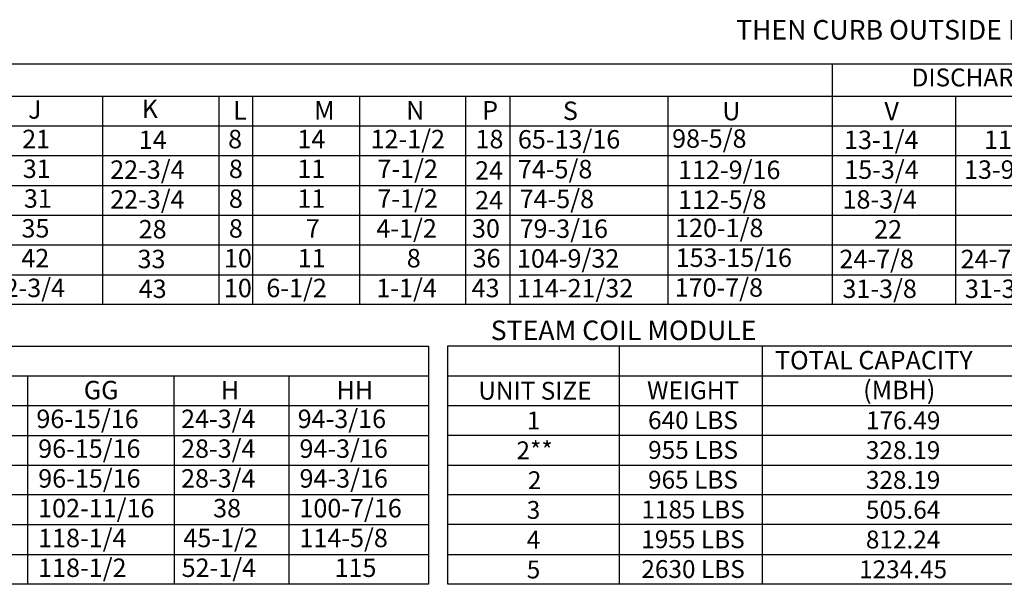
# Model space of a CAD drawing. Units: inches. Extents: x -1 to 2118, y -179 to 0.
# Drawn here: x 84 to 172, y -153 to -103 of the extents above; entities that cross this region are included whole.
import ezdxf
from ezdxf.enums import TextEntityAlignment as Align

# ---------------------------------------------------------------- set-up
doc = ezdxf.new("R2010")
doc.units = ezdxf.units.IN
doc.header["$LTSCALE"] = 4
doc.header["$MEASUREMENT"] = 0

msp = doc.modelspace()

# ---------------------------------------------------------------- linework, layer by layer
for p, q in [((0.08394, -106.72541), (199.08421, -106.72541)), ((156.26591, -106.72541), (156.26591, -128.1003)), ((0.08394, -109.58867), (199.08421, -109.58867)), ((91.49491, -109.59348), (91.49326, -128.06715)), ((101.82246, -109.59348), (101.82081, -128.06715)), ((104.8017, -109.61029), (104.8017, -128.1003)), ((114.29452, -109.60569), (114.29452, -125.45054)), ((114.29452, -109.60569), (114.29452, -114.86991)), ((123.72525, -109.61029), (123.72525, -128.1003)), ((127.66814, -109.61029), (127.66814, -128.1003)), ((141.67353, -109.59348), (141.67188, -128.06715)), ((167.22606, -109.58867), (167.22606, -128.1003)), ((14.14628, -112.22476), (199.08421, -112.22476)), ((0.08394, -114.86991), (199.08421, -114.86991)), ((114.29452, -114.86991), (114.29452, -117.51507)), ((15.01855, -117.51507), (199.08421, -117.51507)), ((114.29452, -117.51507), (114.29452, -120.16022)), ((14.14628, -120.16022), (199.08421, -120.16022)), ((114.29452, -120.16022), (114.29452, -122.80538)), ((6.58551, -122.80538), (199.08421, -122.80538)), ((114.29452, -122.80538), (114.29452, -128.09569)), ((0.07625, -125.45054), (199.08421, -125.45054)), ((199.08421, -128.1003), (0.07625, -128.1003)), ((0.09625, -131.7828), (120.42331, -131.7828)), ((75.87979, -131.7828), (120.42331, -131.7828)), ((84.68593, -131.7828), (96.71622, -131.7828)), ((120.42331, -131.7828), (120.42331, -152.94405)), ((122.11235, -131.77257), (122.11235, -139.70804)), ((122.15541, -131.77257), (243.11539, -131.77257)), ((137.39051, -152.93382), (137.39051, -131.77257)), ((150.07436, -139.70804), (150.07436, -131.77257)), ((0.09625, -134.42796), (120.42331, -134.42796)), ((75.87979, -134.42796), (120.42331, -134.42796)), ((84.843, -134.42796), (84.843, -152.94405)), ((97.83698, -134.42796), (97.83698, -139.71827)), ((108.04044, -134.42796), (108.04044, -139.71827)), ((122.15541, -134.41772), (243.11539, -134.41772)), ((0.09625, -137.07312), (120.42331, -137.07312)), ((122.15541, -137.06288), (243.11539, -137.06288)), ((0.09625, -139.71827), (120.42331, -139.71827)), ((97.84467, -139.71827), (97.84467, -142.36343)), ((108.04813, -139.71827), (108.04813, -142.36343)), ((122.11235, -139.70804), (122.11235, -142.35319)), ((122.15541, -139.70804), (202.12613, -139.70804)), ((122.15541, -139.70804), (243.11539, -139.70804)), ((150.07436, -142.35319), (150.07436, -139.70804)), ((0.09625, -142.36343), (120.42331, -142.36343)), ((97.84467, -142.36343), (97.84467, -152.94405)), ((108.04813, -142.36343), (108.04813, -152.94405)), ((122.11235, -142.35319), (122.11235, -152.93382)), ((122.15541, -142.35319), (202.12613, -142.35319)), ((129.86, -142.35319), (253.57859, -142.35319)), ((150.07436, -152.93382), (150.07436, -142.35319)), ((120.42331, -145.00859), (0.10395, -145.00859)), ((253.57859, -144.99835), (122.15541, -144.99835)), ((120.42331, -147.65374), (0.09625, -147.65374)), ((253.57859, -147.64351), (122.15541, -147.64351)), ((155.48789, -147.64351), (155.17618, -147.64351)), ((0.09625, -150.2989), (120.42331, -150.2989)), ((122.15541, -150.28866), (253.57859, -150.28866)), ((120.42331, -152.94405), (0.09625, -152.94405)), ((120.42331, -152.94405), (75.87979, -152.94405)), ((243.11539, -152.93382), (122.15541, -152.93382))]:
    msp.add_line(p, q)

# ---------------------------------------------------------------- texts
at = {"linetype": 'Continuous'}
for s, p in [('THEN CURB OUTSIDE DIMENSION', (147.73771, -104.5669)), ('STEAM COIL MODULE', (125.95981, -131.2551))]:
    msp.add_text(s, height=1.7358838, dxfattribs=at).set_placement(p)
for s, height, p in [('DISCHARGE OPENING', 1.5870937, (174.23781, -107.93193)), ('UNIT SIZE', 1.587094, (129.88089, -135.7549)), ('WEIGHT', 1.587094, (143.92622, -135.71776)), ('1', 1.58709, (129.76306, -138.40006)), ('640 LBS', 1.587094, (143.91548, -138.36291)), ('176.49', 1.587094, (162.57672, -138.38546)), ('2**', 1.587094, (129.85442, -141.04521)), ('955 LBS', 1.587094, (143.92317, -141.00807)), ('328.19', 1.587094, (162.56903, -141.03062)), ('2', 1.58709, (129.85442, -143.70043)), ('965 LBS', 1.587094, (143.91548, -143.65323)), ('328.19', 1.587094, (162.56903, -143.67577)), ('3', 1.58709, (129.75536, -146.33553)), ('1185 LBS', 1.587094, (143.92317, -146.29838)), ('505.64', 1.587094, (162.56903, -146.32093)), ('4', 1.58709, (129.75536, -148.98068)), ('1955 LBS', 1.587094, (143.91548, -148.94354)), ('812.24', 1.587094, (162.56903, -148.96608)), ('5', 1.58709, (129.75536, -151.62584)), ('2630 LBS', 1.587094, (143.92317, -151.5887)), ('1234.45', 1.587094, (162.56903, -151.61124))]:
    msp.add_text(s, height=height).set_placement(p, align=Align.MIDDLE_CENTER)
for s, height, p in [('J', 1.63669, (84.88513, -111.59078)), ('K', 1.63669, (94.96938, -111.54498)), ('L', 1.63669, (103.08753, -111.66874)), ('M', 1.63669, (110.2843, -111.66874)), ('N', 1.63669, (118.44866, -111.66874)), ('P', 1.63669, (125.1992, -111.66874)), ('S', 1.63669, (132.3658, -111.70823)), ('U', 1.63669, (146.51306, -111.73669)), ('V', 1.63669, (160.9103, -111.74277)), ('21', 1.63669, (84.36147, -114.2112)), ('14', 1.63669, (94.70666, -114.29)), ('8', 1.63669, (102.64393, -114.2222)), ('14', 1.63669, (108.79717, -114.2176)), ('12-1/2', 1.63669, (115.29183, -114.2176)), ('18', 1.63669, (124.60657, -114.2222)), ('65-13/16', 1.63669, (128.37299, -114.24369)), ('98-5/8', 1.63669, (142.06175, -114.17458)), ('13-1/4', 1.63669, (157.32852, -114.28901)), ('11-1/2', 1.63669, (169.7501, -114.28901)), ('31', 1.63669, (84.41749, -116.85636)), ('22-3/4', 1.63669, (92.17212, -116.93516)), ('8', 1.63669, (102.71116, -116.86736)), ('11', 1.63669, (108.79717, -116.86276)), ('7-1/2', 1.63669, (115.8995, -116.86276)), ('24', 1.63669, (124.56831, -117.00708)), ('74-5/8', 1.63669, (128.37299, -116.88885)), ('112-9/16', 1.63669, (142.59075, -116.95945)), ('15-3/4', 1.63669, (157.34615, -116.93417)), ('13-9/16', 1.63669, (167.97694, -116.93417)), ('31', 1.63669, (84.513, -119.50152)), ('22-3/4', 1.63669, (92.17212, -119.58031)), ('8', 1.63669, (102.71116, -119.51252)), ('11', 1.63669, (108.79717, -119.50791)), ('7-1/2', 1.63669, (115.89181, -119.50791)), ('24', 1.63669, (124.56831, -119.65224)), ('74-5/8', 1.63669, (128.52244, -119.53401)), ('112-5/8', 1.63669, (142.59075, -119.60461)), ('18-3/4', 1.63669, (157.19099, -119.57933)), ('35', 1.63669, (84.30276, -122.14667)), ('28', 1.63669, (94.70666, -122.22547)), ('8', 1.63669, (102.71116, -122.15767)), ('7', 1.63669, (109.54521, -122.15307)), ('4-1/2', 1.63669, (115.80595, -122.15307)), ('30', 1.63669, (124.29724, -122.15767)), ('79-3/16', 1.63669, (128.52244, -122.17916)), ('120-1/8', 1.63669, (142.31969, -122.11005)), ('22', 1.63669, (159.99773, -122.23753)), ('42', 1.63669, (84.28817, -124.79183)), ('33', 1.63669, (94.60403, -124.87063)), ('10', 1.63669, (102.26914, -124.80283)), ('11', 1.63669, (108.82666, -124.79823)), ('8', 1.63669, (118.50583, -124.79823)), ('36', 1.63669, (124.35535, -124.80283)), ('104-9/32', 1.63669, (128.28403, -124.82432)), ('153-15/16', 1.63669, (142.37779, -124.7552)), ('24-7/8', 1.63669, (156.91713, -124.86964)), ('24-7/8', 1.63669, (167.68273, -124.86964)), ('52-3/4', 1.63669, (81.55809, -127.43699)), ('43', 1.63669, (94.70666, -127.51578)), ('10', 1.63669, (102.26914, -127.44799)), ('6-1/2', 1.63669, (106.03793, -127.44338)), ('1-1/4', 1.63669, (115.80595, -127.44338)), ('43', 1.63669, (124.26442, -127.44799)), ('114-21/32', 1.63669, (128.28403, -127.46947)), ('170-7/8', 1.63669, (142.28687, -127.40036)), ('31-3/8', 1.63669, (157.18347, -127.51479)), ('31-3/8', 1.63669, (168.06037, -127.51479)), ('TOTAL CAPACITY ', 1.6366904, (151.19184, -133.85711)), ('GG', 1.63669, (89.82988, -136.5125)), ('H', 1.63669, (101.99124, -136.5125)), ('HH', 1.63669, (112.26125, -136.5125)), ('(MBH)', 1.63669, (159.02087, -136.50226)), ('96-15/16', 1.63669, (85.6213, -139.06596)), ('24-3/4', 1.63669, (98.46823, -139.06596)), ('94-3/16', 1.63669, (108.81929, -139.06596)), ('96-15/16', 1.63669, (85.77845, -141.71112)), ('28-3/4', 1.63669, (98.46823, -141.71112)), ('94-3/16', 1.63669, (108.97643, -141.71112)), ('96-15/16', 1.63669, (85.78614, -144.35628)), ('28-3/4', 1.63669, (98.46823, -144.35628)), ('94-3/16', 1.63669, (108.98413, -144.35628)), ('102-11/16', 1.63669, (85.77845, -147.00143)), ('38', 1.63669, (101.31251, -147.00143)), ('100-7/16', 1.63669, (108.97643, -147.00143)), ('118-1/4', 1.63669, (85.77845, -149.64659)), ('45-1/2', 1.63669, (98.6696, -149.64659)), ('114-5/8', 1.63669, (108.97643, -149.64659)), ('118-1/2', 1.63669, (85.77845, -152.29174)), ('52-1/4', 1.63669, (98.51857, -152.29174)), ('115', 1.63669, (112.09243, -152.29174))]:
    msp.add_text(s, height=height).set_placement(p)

doc.saveas('drawing.dxf')
